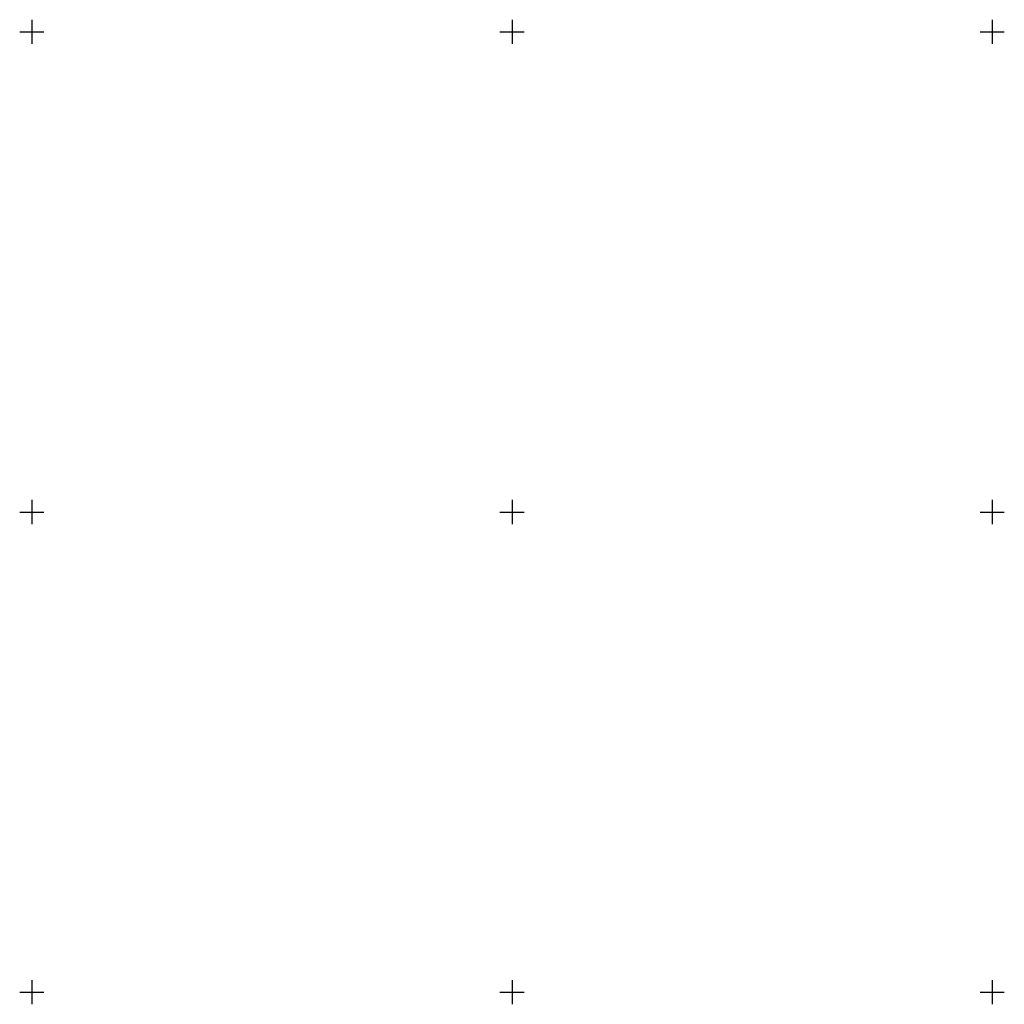
# Model space of a CAD drawing. Extents: x -11025 to 10025, y -11025 to 10025.
# Drawn here: x -1025 to 1025, y 1975 to 4025 of the extents above; entities that cross this region are included whole.
import ezdxf

# ---------------------------------------------------------------- set-up
doc = ezdxf.new("R2010")
doc.units = 0
doc.header["$LTSCALE"] = 10
doc.layers.add('lc_grid_1000', color=251, linetype='CONTINUOUS')

msp = doc.modelspace()

# ---------------------------------------------------------------- linework, layer by layer
at = {"layer": 'lc_grid_1000'}
for points in [[(-1000, 4025), (-1000, 3975)], [(0, 4025), (0, 3975)], [(1000, 4025), (1000, 3975)], [(-1025, 4000), (-975, 4000)], [(-25, 4000), (25, 4000)], [(975, 4000), (1025, 4000)], [(-1000, 3025), (-1000, 2975)], [(0, 3025), (0, 2975)], [(1000, 3025), (1000, 2975)], [(-1025, 3000), (-975, 3000)], [(-25, 3000), (25, 3000)], [(975, 3000), (1025, 3000)], [(-1000, 2025), (-1000, 1975)], [(0, 2025), (0, 1975)], [(1000, 2025), (1000, 1975)], [(-1025, 2000), (-975, 2000)], [(-25, 2000), (25, 2000)], [(975, 2000), (1025, 2000)]]:
    msp.add_lwpolyline(points, dxfattribs=at)

doc.saveas('drawing.dxf')
